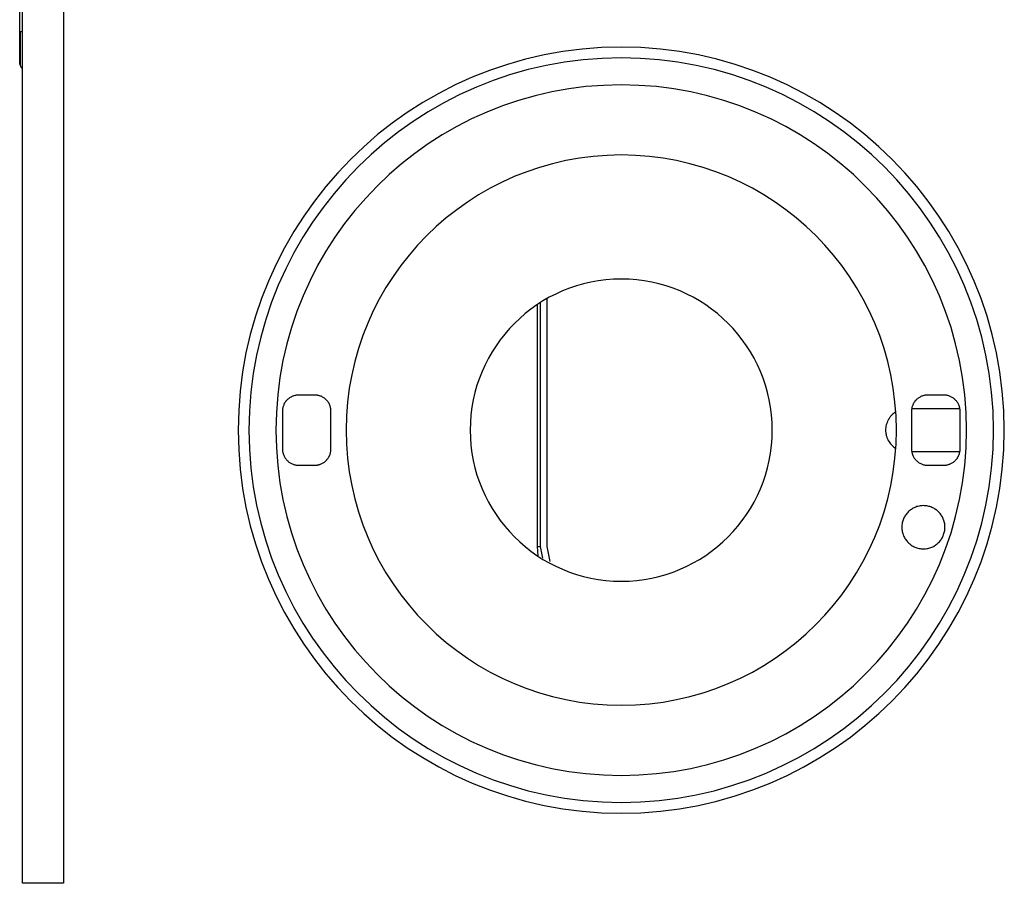
# Model space of a CAD drawing. Units: millimetres. Extents: x 0 to 438, y 0 to 421.
# Drawn here: x 0 to 18, y 157 to 173 of the extents above; entities that cross this region are included whole.
import ezdxf

# ---------------------------------------------------------------- set-up
doc = ezdxf.new("R2010")
doc.units = ezdxf.units.MM
doc.layers.get('0').update_dxf_attribs({"true_color": 0x57e0c6})

msp = doc.modelspace()

# ---------------------------------------------------------------- linework, layer by layer
for points in [[(0.069, 172.42), (0.069, 178.84)], [(0.119, 157.2), (0.119, 173.436)], [(0.879, 173.466), (0.879, 157.2)], [(0.078, 172.98), (0.078, 172.363)], [(0.119, 172.98), (0.078, 172.98)], [(0.078, 172.363), (0.072, 172.388), (0.069, 172.42)], [(0.078, 172.363), (0.082, 172.354), (0.086, 172.344), (0.09, 172.336), (0.095, 172.327), (0.098, 172.323), (0.1, 172.318), (0.106, 172.31), (0.112, 172.303), (0.116, 172.299), (0.119, 172.295)], [(9.659, 167.925), (9.659, 163.44)], [(9.719, 167.964), (9.719, 163.44)], [(9.839, 168.036), (9.839, 163.44)], [(5.239, 166.25), (5.224, 166.249), (5.209, 166.248), (5.202, 166.248), (5.195, 166.247), (5.18, 166.244), (5.166, 166.241), (5.152, 166.237), (5.138, 166.232), (5.124, 166.227), (5.111, 166.221), (5.098, 166.214), (5.085, 166.207), (5.073, 166.199), (5.061, 166.191), (5.049, 166.182), (5.038, 166.172), (5.027, 166.162), (5.017, 166.151), (5.007, 166.14), (5.007, 166.14), (5.007, 166.14), (5.007, 166.14), (5.007, 166.14), (5.007, 166.14), (5.007, 166.139), (5.007, 166.139), (5.006, 166.139), (5.006, 166.139), (5.006, 166.139), (5.006, 166.139), (5.006, 166.139), (5.006, 166.139), (5.006, 166.139), (5.006, 166.139), (5.006, 166.139), (5.006, 166.138), (5.006, 166.138), (5.006, 166.138), (5.006, 166.138), (5.005, 166.138), (5.005, 166.138), (5.005, 166.138), (5.005, 166.138), (5.005, 166.138), (5.005, 166.138), (5.005, 166.138), (5.005, 166.137), (5.005, 166.137), (5.005, 166.137), (5.005, 166.137), (5.005, 166.137), (5.005, 166.137), (5.005, 166.137), (5.004, 166.137), (5.004, 166.137), (5.004, 166.137), (5.004, 166.137), (5.004, 166.136), (5.004, 166.136), (5.004, 166.136), (5.004, 166.136), (5.004, 166.136), (5.004, 166.136), (5.004, 166.136), (5.004, 166.136), (5.004, 166.136), (5.004, 166.136), (5.003, 166.136), (5.003, 166.135), (5.003, 166.135), (5.003, 166.135), (5.003, 166.135), (5.003, 166.135), (5.003, 166.135), (5.003, 166.135), (5.003, 166.135), (5.003, 166.135), (5.003, 166.135), (5.003, 166.135), (5.003, 166.134), (5.003, 166.134), (5.003, 166.134), (5.002, 166.134), (4.998, 166.128), (4.989, 166.116), (4.985, 166.11), (4.982, 166.104), (4.978, 166.098), (4.974, 166.091), (4.968, 166.078), (4.968, 166.078), (4.968, 166.078), (4.968, 166.078), (4.968, 166.078), (4.968, 166.077), (4.968, 166.077), (4.968, 166.077), (4.967, 166.077), (4.967, 166.077), (4.967, 166.077), (4.967, 166.077), (4.967, 166.077), (4.967, 166.077), (4.967, 166.077), (4.967, 166.076), (4.967, 166.076), (4.967, 166.076), (4.967, 166.076), (4.967, 166.076), (4.967, 166.076), (4.967, 166.076), (4.967, 166.076), (4.967, 166.076), (4.967, 166.076), (4.967, 166.075), (4.967, 166.075), (4.967, 166.075), (4.966, 166.075), (4.966, 166.075), (4.966, 166.075), (4.966, 166.075), (4.966, 166.075), (4.966, 166.075), (4.966, 166.074), (4.966, 166.074), (4.966, 166.074), (4.966, 166.074), (4.966, 166.074), (4.966, 166.074), (4.966, 166.074), (4.966, 166.074), (4.966, 166.074), (4.966, 166.074), (4.966, 166.073), (4.966, 166.073), (4.966, 166.073), (4.966, 166.073), (4.966, 166.073), (4.966, 166.073), (4.965, 166.073), (4.965, 166.073), (4.965, 166.073), (4.965, 166.073), (4.965, 166.072), (4.965, 166.072), (4.965, 166.072), (4.965, 166.072), (4.965, 166.072), (4.965, 166.072), (4.965, 166.072), (4.965, 166.072), (4.965, 166.072), (4.965, 166.071), (4.965, 166.071), (4.962, 166.065), (4.957, 166.051), (4.952, 166.037), (4.948, 166.023), (4.945, 166.009), (4.942, 165.994), (4.941, 165.979), (4.939, 165.965), (4.939, 165.95)], [(5.539, 166.25), (5.239, 166.25)], [(5.839, 165.95), (5.839, 165.965), (5.838, 165.972), (5.838, 165.979), (5.836, 165.994), (5.835, 166.001), (5.833, 166.009), (5.832, 166.016), (5.83, 166.023), (5.826, 166.037), (5.824, 166.044), (5.821, 166.051), (5.819, 166.058), (5.816, 166.065), (5.81, 166.078), (5.804, 166.091), (5.797, 166.104), (5.789, 166.116), (5.78, 166.128), (5.771, 166.14), (5.761, 166.151), (5.751, 166.162), (5.74, 166.172), (5.729, 166.182), (5.718, 166.191), (5.706, 166.199), (5.693, 166.207), (5.68, 166.214), (5.667, 166.221), (5.654, 166.227), (5.64, 166.232), (5.626, 166.237), (5.612, 166.241), (5.598, 166.244), (5.583, 166.247), (5.569, 166.248), (5.554, 166.249), (5.539, 166.25)], [(16.899, 166.25), (16.884, 166.249), (16.869, 166.248), (16.862, 166.248), (16.855, 166.247), (16.84, 166.244), (16.826, 166.241), (16.812, 166.237), (16.798, 166.232), (16.791, 166.23), (16.784, 166.227), (16.771, 166.221), (16.758, 166.214), (16.745, 166.207), (16.733, 166.199), (16.721, 166.191), (16.709, 166.182), (16.698, 166.172), (16.687, 166.162), (16.682, 166.157), (16.677, 166.151), (16.667, 166.14), (16.662, 166.134), (16.662, 166.134), (16.662, 166.134), (16.662, 166.134), (16.662, 166.134), (16.662, 166.134), (16.662, 166.134), (16.662, 166.134), (16.662, 166.133), (16.662, 166.133), (16.662, 166.133), (16.662, 166.133), (16.662, 166.133), (16.661, 166.133), (16.661, 166.133), (16.661, 166.133), (16.661, 166.133), (16.661, 166.133), (16.661, 166.133), (16.661, 166.132), (16.661, 166.132), (16.661, 166.132), (16.661, 166.132), (16.661, 166.132), (16.661, 166.132), (16.661, 166.132), (16.661, 166.132), (16.661, 166.132), (16.66, 166.132), (16.66, 166.132), (16.66, 166.131), (16.66, 166.131), (16.66, 166.131), (16.659, 166.13), (16.659, 166.13), (16.659, 166.13), (16.659, 166.13), (16.659, 166.129), (16.659, 166.129), (16.659, 166.129), (16.659, 166.129), (16.659, 166.129), (16.658, 166.129), (16.658, 166.129), (16.658, 166.129), (16.658, 166.129), (16.658, 166.129), (16.658, 166.129), (16.658, 166.128), (16.658, 166.128), (16.658, 166.128), (16.658, 166.128), (16.658, 166.128), (16.658, 166.128), (16.658, 166.128), (16.658, 166.128), (16.657, 166.128), (16.657, 166.128), (16.657, 166.128), (16.657, 166.127), (16.657, 166.127), (16.657, 166.127), (16.657, 166.127), (16.657, 166.127), (16.657, 166.127), (16.657, 166.127), (16.657, 166.127), (16.657, 166.127), (16.657, 166.127), (16.657, 166.126), (16.657, 166.126), (16.656, 166.126), (16.656, 166.126), (16.656, 166.126), (16.656, 166.126), (16.656, 166.126), (16.656, 166.126), (16.656, 166.126), (16.656, 166.126), (16.656, 166.126), (16.656, 166.125), (16.656, 166.125), (16.656, 166.125), (16.656, 166.125), (16.656, 166.125), (16.655, 166.125), (16.655, 166.125), (16.655, 166.125), (16.655, 166.125), (16.655, 166.125), (16.655, 166.125), (16.655, 166.124), (16.655, 166.124), (16.655, 166.124), (16.655, 166.124), (16.655, 166.124), (16.655, 166.124), (16.655, 166.124), (16.655, 166.124), (16.655, 166.124), (16.655, 166.124), (16.654, 166.123), (16.654, 166.123), (16.654, 166.123), (16.654, 166.123), (16.654, 166.123), (16.654, 166.123), (16.654, 166.123), (16.654, 166.123), (16.654, 166.123), (16.654, 166.123), (16.654, 166.123), (16.654, 166.122), (16.654, 166.122), (16.654, 166.122), (16.654, 166.122), (16.653, 166.122), (16.653, 166.122), (16.653, 166.122), (16.653, 166.122), (16.653, 166.122), (16.653, 166.122), (16.653, 166.121), (16.653, 166.121), (16.653, 166.121), (16.653, 166.121), (16.653, 166.121), (16.653, 166.121), (16.653, 166.121), (16.653, 166.121), (16.653, 166.121), (16.652, 166.121), (16.652, 166.121), (16.652, 166.12), (16.652, 166.12), (16.652, 166.12), (16.652, 166.12), (16.652, 166.12), (16.652, 166.12), (16.652, 166.12), (16.652, 166.12), (16.652, 166.12), (16.652, 166.12), (16.652, 166.12), (16.652, 166.119), (16.652, 166.119), (16.651, 166.119), (16.651, 166.119), (16.651, 166.119), (16.651, 166.119), (16.651, 166.119), (16.651, 166.119), (16.651, 166.119), (16.651, 166.119), (16.651, 166.118), (16.651, 166.118), (16.651, 166.118), (16.651, 166.118), (16.651, 166.118), (16.651, 166.118), (16.651, 166.118), (16.651, 166.118), (16.65, 166.118), (16.65, 166.118), (16.65, 166.118), (16.65, 166.117), (16.65, 166.117), (16.65, 166.117), (16.65, 166.117), (16.65, 166.117), (16.65, 166.117), (16.65, 166.117), (16.65, 166.117), (16.65, 166.117), (16.65, 166.117), (16.65, 166.116), (16.65, 166.116), (16.65, 166.116), (16.645, 166.11), (16.642, 166.104), (16.634, 166.091), (16.631, 166.085), (16.628, 166.078), (16.628, 166.078), (16.628, 166.078), (16.628, 166.078), (16.628, 166.078), (16.628, 166.077), (16.628, 166.077), (16.628, 166.077), (16.627, 166.077), (16.627, 166.077), (16.627, 166.077), (16.627, 166.077), (16.627, 166.077), (16.627, 166.077), (16.627, 166.077), (16.627, 166.076), (16.627, 166.076), (16.627, 166.076), (16.627, 166.076), (16.627, 166.076), (16.627, 166.076), (16.627, 166.076), (16.627, 166.076), (16.627, 166.076), (16.627, 166.076), (16.627, 166.075), (16.627, 166.075), (16.627, 166.075), (16.626, 166.075), (16.626, 166.075), (16.626, 166.075), (16.626, 166.075), (16.626, 166.075), (16.626, 166.073), (16.625, 166.073), (16.625, 166.073), (16.625, 166.073), (16.625, 166.073), (16.625, 166.073), (16.625, 166.072), (16.625, 166.072), (16.625, 166.072), (16.625, 166.072), (16.625, 166.072), (16.625, 166.072), (16.625, 166.072), (16.625, 166.072), (16.625, 166.072), (16.625, 166.071), (16.625, 166.071), (16.622, 166.065), (16.617, 166.051), (16.612, 166.037), (16.608, 166.023), (16.606, 166.016), (16.605, 166.009), (16.602, 165.994), (16.601, 165.979), (16.599, 165.965), (16.599, 165.95)], [(17.199, 166.25), (16.899, 166.25)], [(17.499, 165.95), (17.499, 165.965), (17.498, 165.98), (17.496, 165.995), (17.493, 166.01), (17.49, 166.025), (17.486, 166.039), (17.481, 166.053), (17.475, 166.067), (17.469, 166.08), (17.463, 166.093), (17.456, 166.105), (17.448, 166.117), (17.439, 166.129), (17.431, 166.141), (17.421, 166.151), (17.411, 166.162), (17.406, 166.167), (17.403, 166.169), (17.401, 166.172), (17.39, 166.181), (17.378, 166.19), (17.367, 166.199), (17.355, 166.206), (17.342, 166.214), (17.329, 166.22), (17.316, 166.226), (17.302, 166.232), (17.288, 166.236), (17.274, 166.24), (17.259, 166.244), (17.245, 166.246), (17.23, 166.248), (17.214, 166.249), (17.199, 166.25)], [(4.939, 165.95), (4.939, 165.25)], [(5.839, 165.25), (5.839, 165.95)], [(16.308, 165.939), (16.286, 165.925), (16.266, 165.91), (16.256, 165.901), (16.256, 165.901), (16.256, 165.901), (16.256, 165.901), (16.256, 165.901), (16.255, 165.901), (16.255, 165.9), (16.255, 165.9), (16.255, 165.9), (16.255, 165.9), (16.255, 165.9), (16.255, 165.9), (16.254, 165.9), (16.254, 165.9), (16.254, 165.899), (16.254, 165.899), (16.254, 165.899), (16.254, 165.899), (16.254, 165.899), (16.253, 165.899), (16.253, 165.899), (16.253, 165.899), (16.253, 165.898), (16.253, 165.898), (16.253, 165.898), (16.252, 165.898), (16.252, 165.898), (16.252, 165.898), (16.252, 165.898), (16.252, 165.897), (16.252, 165.897), (16.252, 165.897), (16.251, 165.897), (16.251, 165.897), (16.251, 165.897), (16.251, 165.897), (16.251, 165.897), (16.251, 165.896), (16.251, 165.896), (16.25, 165.896), (16.25, 165.896), (16.25, 165.896), (16.25, 165.896), (16.25, 165.896), (16.25, 165.895), (16.25, 165.895), (16.249, 165.895), (16.249, 165.895), (16.249, 165.895), (16.249, 165.895), (16.249, 165.895), (16.249, 165.895), (16.249, 165.894), (16.248, 165.894), (16.248, 165.894), (16.248, 165.894), (16.248, 165.894), (16.248, 165.894), (16.248, 165.894), (16.247, 165.893), (16.247, 165.893), (16.247, 165.893), (16.247, 165.893), (16.247, 165.893), (16.247, 165.893), (16.238, 165.884), (16.229, 165.875), (16.22, 165.866), (16.212, 165.856), (16.204, 165.846), (16.196, 165.836), (16.189, 165.826), (16.182, 165.816), (16.176, 165.805), (16.169, 165.794), (16.158, 165.772), (16.153, 165.76), (16.148, 165.749), (16.139, 165.725), (16.135, 165.713), (16.132, 165.701), (16.126, 165.676), (16.122, 165.651), (16.12, 165.626), (16.119, 165.6), (16.119, 165.587), (16.12, 165.574), (16.121, 165.561), (16.122, 165.549), (16.124, 165.536), (16.126, 165.523), (16.126, 165.523), (16.126, 165.523), (16.127, 165.523), (16.127, 165.523), (16.127, 165.522), (16.127, 165.522), (16.127, 165.522), (16.127, 165.522), (16.127, 165.522), (16.127, 165.521), (16.127, 165.521), (16.127, 165.521), (16.127, 165.521), (16.127, 165.521), (16.127, 165.52), (16.127, 165.52), (16.127, 165.52), (16.127, 165.52), (16.127, 165.52), (16.127, 165.519), (16.127, 165.519), (16.127, 165.519), (16.127, 165.519), (16.127, 165.519), (16.127, 165.519), (16.127, 165.518), (16.128, 165.518), (16.128, 165.518), (16.128, 165.518), (16.128, 165.518), (16.128, 165.517), (16.128, 165.517), (16.129, 165.511), (16.132, 165.499), (16.135, 165.487), (16.139, 165.474), (16.143, 165.463), (16.148, 165.451), (16.158, 165.428), (16.169, 165.406), (16.182, 165.384), (16.196, 165.363), (16.212, 165.343), (16.229, 165.325), (16.247, 165.307), (16.266, 165.29), (16.286, 165.275), (16.308, 165.26)], [(16.599, 165.95), (16.599, 165.25)], [(16.603, 166), (17.495, 166)], [(17.499, 165.25), (17.499, 165.95)], [(4.939, 165.25), (4.939, 165.234), (4.94, 165.227), (4.94, 165.223), (4.941, 165.219), (4.943, 165.204), (4.945, 165.189), (4.949, 165.175), (4.949, 165.175), (4.949, 165.174), (4.949, 165.174), (4.949, 165.174), (4.949, 165.174), (4.949, 165.174), (4.949, 165.173), (4.949, 165.173), (4.949, 165.173), (4.949, 165.173), (4.949, 165.172), (4.949, 165.172), (4.949, 165.172), (4.949, 165.172), (4.949, 165.172), (4.949, 165.171), (4.95, 165.171), (4.95, 165.171), (4.95, 165.171), (4.95, 165.17), (4.95, 165.17), (4.95, 165.17), (4.95, 165.17), (4.95, 165.17), (4.95, 165.169), (4.95, 165.169), (4.95, 165.169), (4.95, 165.169), (4.95, 165.168), (4.95, 165.168), (4.95, 165.168), (4.951, 165.168), (4.953, 165.161), (4.957, 165.147), (4.963, 165.133), (4.969, 165.12), (4.975, 165.107), (4.983, 165.094), (4.99, 165.082), (4.995, 165.076), (4.999, 165.07), (5.008, 165.059), (5.017, 165.048), (5.027, 165.038), (5.037, 165.028), (5.048, 165.018), (5.06, 165.009), (5.071, 165.001), (5.084, 164.993), (5.096, 164.986), (5.109, 164.979), (5.122, 164.973), (5.136, 164.968), (5.15, 164.963), (5.164, 164.959), (5.179, 164.956), (5.193, 164.953), (5.208, 164.951), (5.224, 164.95), (5.239, 164.95)], [(5.539, 164.95), (5.554, 164.95), (5.569, 164.951), (5.583, 164.953), (5.591, 164.954), (5.598, 164.956), (5.612, 164.959), (5.619, 164.961), (5.626, 164.963), (5.633, 164.965), (5.64, 164.967), (5.647, 164.97), (5.654, 164.973), (5.667, 164.979), (5.68, 164.985), (5.693, 164.992), (5.706, 165), (5.718, 165.009), (5.729, 165.018), (5.74, 165.027), (5.751, 165.038), (5.756, 165.043), (5.761, 165.048), (5.763, 165.05), (5.763, 165.05), (5.763, 165.05), (5.763, 165.05), (5.763, 165.05), (5.763, 165.05), (5.763, 165.05), (5.763, 165.05), (5.763, 165.051), (5.763, 165.051), (5.763, 165.051), (5.764, 165.051), (5.764, 165.051), (5.764, 165.051), (5.764, 165.051), (5.764, 165.051), (5.764, 165.051), (5.764, 165.051), (5.764, 165.051), (5.764, 165.051), (5.764, 165.052), (5.764, 165.052), (5.764, 165.052), (5.764, 165.052), (5.765, 165.052), (5.765, 165.052), (5.765, 165.052), (5.765, 165.052), (5.765, 165.052), (5.765, 165.052), (5.765, 165.052), (5.765, 165.052), (5.765, 165.053), (5.765, 165.053), (5.765, 165.053), (5.765, 165.053), (5.765, 165.053), (5.766, 165.053), (5.766, 165.053), (5.766, 165.053), (5.766, 165.053), (5.766, 165.053), (5.766, 165.053), (5.766, 165.054), (5.766, 165.054), (5.766, 165.054), (5.766, 165.054), (5.766, 165.054), (5.766, 165.054), (5.771, 165.06), (5.776, 165.065), (5.78, 165.071), (5.785, 165.077), (5.789, 165.083), (5.793, 165.09), (5.797, 165.096), (5.8, 165.102), (5.804, 165.109), (5.804, 165.109), (5.804, 165.109), (5.804, 165.109), (5.804, 165.109), (5.804, 165.109), (5.804, 165.109), (5.804, 165.109), (5.804, 165.109), (5.804, 165.109), (5.804, 165.11), (5.804, 165.11), (5.804, 165.11), (5.804, 165.11), (5.804, 165.11), (5.805, 165.11), (5.805, 165.11), (5.805, 165.11), (5.805, 165.11), (5.805, 165.11), (5.805, 165.111), (5.805, 165.111), (5.805, 165.111), (5.805, 165.111), (5.805, 165.111), (5.805, 165.111), (5.805, 165.111), (5.805, 165.111), (5.805, 165.111), (5.805, 165.111), (5.805, 165.112), (5.805, 165.112), (5.805, 165.112), (5.805, 165.112), (5.806, 165.112), (5.806, 165.112), (5.806, 165.112), (5.806, 165.112), (5.806, 165.112), (5.806, 165.112), (5.806, 165.113), (5.806, 165.113), (5.806, 165.113), (5.806, 165.113), (5.806, 165.113), (5.806, 165.113), (5.806, 165.113), (5.806, 165.113), (5.806, 165.113), (5.806, 165.113), (5.806, 165.114), (5.806, 165.114), (5.806, 165.114), (5.807, 165.114), (5.807, 165.114), (5.807, 165.114), (5.807, 165.114), (5.807, 165.114), (5.807, 165.114), (5.807, 165.115), (5.807, 165.115), (5.807, 165.115), (5.807, 165.115), (5.807, 165.115), (5.807, 165.115), (5.807, 165.115), (5.807, 165.115), (5.807, 165.115), (5.807, 165.115), (5.807, 165.116), (5.807, 165.116), (5.807, 165.116), (5.808, 165.116), (5.808, 165.116), (5.808, 165.116), (5.808, 165.116), (5.808, 165.116), (5.808, 165.116), (5.808, 165.116), (5.808, 165.117), (5.808, 165.117), (5.808, 165.117), (5.808, 165.117), (5.808, 165.117), (5.808, 165.117), (5.808, 165.117), (5.808, 165.117), (5.808, 165.117), (5.808, 165.117), (5.808, 165.118), (5.808, 165.118), (5.809, 165.118), (5.809, 165.118), (5.809, 165.118), (5.809, 165.118), (5.809, 165.118), (5.809, 165.118), (5.81, 165.12), (5.81, 165.12), (5.81, 165.12), (5.81, 165.12), (5.81, 165.12), (5.81, 165.12), (5.81, 165.121), (5.81, 165.121), (5.81, 165.121), (5.81, 165.121), (5.81, 165.121), (5.81, 165.121), (5.81, 165.121), (5.81, 165.121), (5.81, 165.121), (5.81, 165.121), (5.81, 165.122), (5.811, 165.123), (5.811, 165.123), (5.811, 165.123), (5.811, 165.124), (5.811, 165.124), (5.811, 165.124), (5.811, 165.124), (5.811, 165.124), (5.811, 165.124), (5.812, 165.124), (5.812, 165.124), (5.812, 165.124), (5.812, 165.124), (5.812, 165.125), (5.812, 165.125), (5.812, 165.125), (5.812, 165.125), (5.813, 165.127), (5.813, 165.128), (5.816, 165.135), (5.822, 165.149), (5.826, 165.163), (5.83, 165.177), (5.833, 165.191), (5.836, 165.205), (5.838, 165.22), (5.839, 165.235), (5.839, 165.25)], [(16.599, 165.25), (16.599, 165.234), (16.601, 165.219), (16.601, 165.215), (16.602, 165.212), (16.602, 165.211), (16.602, 165.211), (16.602, 165.211), (16.602, 165.211), (16.602, 165.21), (16.602, 165.21), (16.602, 165.21), (16.602, 165.21), (16.602, 165.21), (16.602, 165.209), (16.602, 165.209), (16.602, 165.209), (16.602, 165.209), (16.602, 165.208), (16.602, 165.208), (16.602, 165.208), (16.603, 165.204), (16.604, 165.197), (16.604, 165.193), (16.604, 165.193), (16.605, 165.193), (16.605, 165.192), (16.605, 165.192), (16.605, 165.192), (16.605, 165.192), (16.605, 165.191), (16.605, 165.191), (16.605, 165.191), (16.605, 165.191), (16.605, 165.191), (16.605, 165.19), (16.605, 165.19), (16.605, 165.19), (16.605, 165.19), (16.605, 165.189), (16.609, 165.175), (16.613, 165.161), (16.614, 165.157), (16.614, 165.157), (16.614, 165.157), (16.614, 165.156), (16.614, 165.156), (16.614, 165.156), (16.614, 165.156), (16.614, 165.156), (16.614, 165.155), (16.614, 165.155), (16.614, 165.155), (16.614, 165.155), (16.615, 165.155), (16.615, 165.154), (16.615, 165.154), (16.615, 165.154), (16.615, 165.154), (16.617, 165.147), (16.619, 165.143), (16.62, 165.14), (16.623, 165.133), (16.629, 165.12), (16.635, 165.107), (16.643, 165.094), (16.65, 165.082), (16.659, 165.07), (16.668, 165.059), (16.677, 165.048), (16.687, 165.038), (16.697, 165.028), (16.708, 165.018), (16.72, 165.009), (16.731, 165.001), (16.744, 164.993), (16.756, 164.986), (16.769, 164.979), (16.782, 164.973), (16.796, 164.968), (16.81, 164.963), (16.824, 164.959), (16.839, 164.956), (16.853, 164.953), (16.868, 164.951), (16.884, 164.95), (16.899, 164.95)], [(17.495, 165.2), (16.603, 165.2)], [(17.199, 164.95), (17.214, 164.95), (17.229, 164.951), (17.243, 164.953), (17.251, 164.954), (17.258, 164.956), (17.272, 164.959), (17.286, 164.963), (17.3, 164.967), (17.307, 164.97), (17.314, 164.973), (17.327, 164.979), (17.34, 164.985), (17.353, 164.992), (17.366, 165), (17.378, 165.009), (17.389, 165.018), (17.4, 165.027), (17.411, 165.038), (17.421, 165.048), (17.431, 165.06), (17.44, 165.071), (17.445, 165.077), (17.449, 165.083), (17.453, 165.09), (17.457, 165.096), (17.46, 165.102), (17.464, 165.109), (17.467, 165.115), (17.47, 165.122), (17.476, 165.135), (17.479, 165.142), (17.482, 165.149), (17.486, 165.163), (17.49, 165.177), (17.493, 165.191), (17.496, 165.205), (17.498, 165.22), (17.499, 165.235), (17.499, 165.25)], [(5.239, 164.95), (5.539, 164.95)], [(16.899, 164.95), (17.199, 164.95)], [(9.659, 163.44), (9.67, 163.267)], [(9.659, 163.44), (9.719, 163.44)], [(9.719, 163.44), (9.762, 163.225)], [(9.839, 163.44), (9.894, 163.165)], [(0.879, 157.2), (0.119, 157.2)]]:
    msp.add_lwpolyline(points)
for points in [[(18.319, 165.6), (18.31, 165.965), (18.282, 166.325), (18.237, 166.68), (18.175, 167.03), (18.095, 167.373), (18, 167.71), (17.888, 168.04), (17.761, 168.362), (17.618, 168.676), (17.461, 168.982), (17.29, 169.28), (17.106, 169.568), (16.908, 169.846), (16.697, 170.115), (16.473, 170.372), (16.238, 170.619), (15.992, 170.854), (15.734, 171.077), (15.466, 171.288), (15.187, 171.486), (14.899, 171.671), (14.602, 171.842), (14.296, 171.999), (13.981, 172.141), (13.659, 172.269), (13.329, 172.38), (12.992, 172.476), (12.649, 172.555), (12.299, 172.618), (11.944, 172.663), (11.584, 172.691), (11.219, 172.7), (10.854, 172.691), (10.494, 172.663), (10.139, 172.618), (9.789, 172.555), (9.446, 172.476), (9.109, 172.38), (8.779, 172.269), (8.457, 172.141), (8.142, 171.999), (7.836, 171.842), (7.539, 171.671), (7.251, 171.486), (6.973, 171.288), (6.704, 171.077), (6.447, 170.854), (6.2, 170.619), (5.965, 170.372), (5.742, 170.115), (5.531, 169.846), (5.333, 169.568), (5.148, 169.28), (4.977, 168.982), (4.82, 168.676), (4.678, 168.362), (4.55, 168.04), (4.439, 167.71), (4.343, 167.373), (4.263, 167.03), (4.201, 166.68), (4.156, 166.325), (4.128, 165.965), (4.119, 165.6), (4.128, 165.235), (4.156, 164.874), (4.201, 164.519), (4.263, 164.17), (4.343, 163.827), (4.439, 163.49), (4.55, 163.16), (4.678, 162.838), (4.82, 162.523), (4.977, 162.217), (5.148, 161.92), (5.333, 161.632), (5.531, 161.353), (5.742, 161.085), (5.965, 160.827), (6.2, 160.581), (6.447, 160.345), (6.704, 160.122), (6.973, 159.911), (7.251, 159.713), (7.539, 159.529), (7.836, 159.357), (8.142, 159.201), (8.457, 159.058), (8.779, 158.931), (9.109, 158.819), (9.446, 158.724), (9.789, 158.644), (10.139, 158.582), (10.494, 158.536), (10.854, 158.509), (11.219, 158.5), (11.584, 158.509), (11.944, 158.536), (12.299, 158.582), (12.649, 158.644), (12.992, 158.724), (13.329, 158.819), (13.659, 158.931), (13.981, 159.058), (14.296, 159.201), (14.602, 159.357), (14.899, 159.529), (15.187, 159.713), (15.466, 159.911), (15.734, 160.122), (15.992, 160.345), (16.238, 160.581), (16.473, 160.827), (16.697, 161.085), (16.908, 161.353), (17.106, 161.632), (17.29, 161.92), (17.461, 162.217), (17.618, 162.523), (17.761, 162.838), (17.888, 163.16), (18, 163.49), (18.095, 163.827), (18.175, 164.17), (18.237, 164.519), (18.282, 164.874), (18.31, 165.235)], [(18.119, 165.6), (18.11, 165.955), (18.083, 166.305), (18.039, 166.65), (17.979, 166.989), (17.902, 167.323), (17.809, 167.65), (17.7, 167.971), (17.576, 168.284), (17.438, 168.59), (17.286, 168.887), (17.119, 169.176), (16.94, 169.456), (16.747, 169.727), (16.542, 169.987), (16.325, 170.238), (16.097, 170.478), (15.857, 170.706), (15.607, 170.923), (15.346, 171.128), (15.075, 171.32), (14.795, 171.5), (14.506, 171.666), (14.209, 171.819), (13.903, 171.957), (13.59, 172.081), (13.27, 172.189), (12.942, 172.282), (12.609, 172.359), (12.269, 172.42), (11.924, 172.464), (11.574, 172.491), (11.219, 172.5), (10.864, 172.491), (10.514, 172.464), (10.169, 172.42), (9.829, 172.359), (9.496, 172.282), (9.168, 172.189), (8.848, 172.081), (8.535, 171.957), (8.229, 171.819), (7.932, 171.666), (7.643, 171.5), (7.363, 171.32), (7.092, 171.128), (6.831, 170.923), (6.581, 170.706), (6.341, 170.478), (6.113, 170.238), (5.896, 169.987), (5.691, 169.727), (5.498, 169.456), (5.319, 169.176), (5.153, 168.887), (5, 168.59), (4.862, 168.284), (4.738, 167.971), (4.63, 167.65), (4.537, 167.323), (4.459, 166.989), (4.399, 166.65), (4.355, 166.305), (4.328, 165.955), (4.319, 165.6), (4.328, 165.245), (4.355, 164.895), (4.399, 164.55), (4.459, 164.21), (4.537, 163.877), (4.63, 163.549), (4.738, 163.229), (4.862, 162.915), (5, 162.61), (5.153, 162.312), (5.319, 162.023), (5.498, 161.743), (5.691, 161.473), (5.896, 161.212), (6.113, 160.962), (6.341, 160.722), (6.581, 160.493), (6.831, 160.277), (7.092, 160.072), (7.363, 159.879), (7.643, 159.699), (7.932, 159.533), (8.229, 159.381), (8.535, 159.242), (8.848, 159.119), (9.169, 159.01), (9.496, 158.917), (9.829, 158.84), (10.169, 158.779), (10.514, 158.735), (10.864, 158.709), (11.219, 158.7), (11.574, 158.709), (11.924, 158.735), (12.269, 158.779), (12.609, 158.84), (12.942, 158.917), (13.27, 159.01), (13.59, 159.119), (13.903, 159.242), (14.209, 159.381), (14.506, 159.533), (14.795, 159.7), (15.075, 159.879), (15.346, 160.072), (15.607, 160.276), (15.857, 160.493), (16.097, 160.722), (16.325, 160.962), (16.542, 161.212), (16.747, 161.473), (16.94, 161.743), (17.119, 162.023), (17.286, 162.312), (17.438, 162.61), (17.576, 162.915), (17.7, 163.229), (17.809, 163.549), (17.902, 163.877), (17.979, 164.21), (18.039, 164.55), (18.083, 164.895), (18.11, 165.245)], [(17.619, 165.6), (17.611, 165.929), (17.586, 166.254), (17.545, 166.574), (17.489, 166.889), (17.417, 167.198), (17.331, 167.502), (17.23, 167.799), (17.116, 168.09), (16.987, 168.373), (16.846, 168.649), (16.692, 168.917), (16.525, 169.177), (16.347, 169.428), (16.157, 169.669), (15.955, 169.902), (15.743, 170.124), (15.521, 170.336), (15.289, 170.537), (15.047, 170.727), (14.796, 170.906), (14.536, 171.072), (14.268, 171.227), (13.992, 171.368), (13.709, 171.496), (13.418, 171.611), (13.121, 171.712), (12.817, 171.798), (12.508, 171.87), (12.193, 171.926), (11.873, 171.967), (11.548, 171.991), (11.219, 172), (10.89, 171.991), (10.565, 171.967), (10.245, 171.926), (9.93, 171.87), (9.621, 171.798), (9.317, 171.712), (9.02, 171.611), (8.729, 171.496), (8.446, 171.368), (8.17, 171.227), (7.902, 171.073), (7.642, 170.906), (7.391, 170.727), (7.149, 170.537), (6.917, 170.336), (6.695, 170.124), (6.483, 169.902), (6.282, 169.669), (6.091, 169.428), (5.913, 169.177), (5.746, 168.917), (5.592, 168.649), (5.451, 168.373), (5.322, 168.09), (5.208, 167.799), (5.107, 167.502), (5.021, 167.198), (4.949, 166.889), (4.893, 166.574), (4.852, 166.254), (4.827, 165.929), (4.819, 165.6), (4.827, 165.271), (4.852, 164.946), (4.893, 164.626), (4.949, 164.311), (5.021, 164.001), (5.107, 163.698), (5.208, 163.401), (5.322, 163.11), (5.451, 162.826), (5.592, 162.551), (5.746, 162.283), (5.913, 162.023), (6.091, 161.772), (6.282, 161.53), (6.483, 161.298), (6.695, 161.075), (6.917, 160.863), (7.149, 160.662), (7.391, 160.472), (7.642, 160.294), (7.902, 160.127), (8.17, 159.973), (8.446, 159.831), (8.729, 159.703), (9.02, 159.588), (9.317, 159.488), (9.621, 159.401), (9.93, 159.33), (10.245, 159.274), (10.565, 159.233), (10.89, 159.208), (11.219, 159.2), (11.548, 159.208), (11.873, 159.233), (12.193, 159.274), (12.508, 159.33), (12.817, 159.401), (13.121, 159.488), (13.418, 159.588), (13.709, 159.703), (13.992, 159.831), (14.268, 159.973), (14.536, 160.127), (14.796, 160.294), (15.047, 160.472), (15.289, 160.662), (15.521, 160.863), (15.743, 161.075), (15.955, 161.298), (16.157, 161.53), (16.347, 161.772), (16.525, 162.023), (16.692, 162.283), (16.846, 162.551), (16.987, 162.826), (17.116, 163.11), (17.23, 163.401), (17.331, 163.698), (17.417, 164.001), (17.489, 164.311), (17.545, 164.626), (17.586, 164.946), (17.611, 165.271)], [(16.319, 165.6), (16.312, 165.862), (16.293, 166.121), (16.26, 166.376), (16.215, 166.627), (16.158, 166.873), (16.09, 167.115), (16.009, 167.352), (15.918, 167.584), (15.816, 167.81), (15.703, 168.03), (15.58, 168.243), (15.447, 168.45), (15.305, 168.65), (15.154, 168.843), (14.993, 169.028), (14.824, 169.205), (14.647, 169.374), (14.462, 169.534), (14.269, 169.686), (14.069, 169.828), (13.862, 169.961), (13.649, 170.084), (13.429, 170.196), (13.203, 170.299), (12.972, 170.39), (12.735, 170.47), (12.493, 170.539), (12.246, 170.596), (11.995, 170.641), (11.74, 170.673), (11.481, 170.693), (11.219, 170.7), (10.957, 170.693), (10.698, 170.673), (10.443, 170.641), (10.192, 170.596), (9.945, 170.539), (9.703, 170.47), (9.466, 170.39), (9.235, 170.299), (9.009, 170.196), (8.789, 170.084), (8.576, 169.961), (8.369, 169.828), (8.169, 169.686), (7.976, 169.534), (7.791, 169.374), (7.614, 169.205), (7.445, 169.028), (7.285, 168.843), (7.133, 168.65), (6.991, 168.45), (6.858, 168.243), (6.735, 168.03), (6.622, 167.81), (6.52, 167.584), (6.429, 167.352), (6.349, 167.115), (6.28, 166.874), (6.223, 166.627), (6.178, 166.376), (6.145, 166.121), (6.126, 165.862), (6.119, 165.6), (6.126, 165.338), (6.145, 165.079), (6.178, 164.824), (6.223, 164.573), (6.28, 164.326), (6.349, 164.084), (6.429, 163.847), (6.52, 163.616), (6.622, 163.39), (6.735, 163.17), (6.858, 162.956), (6.991, 162.749), (7.133, 162.549), (7.285, 162.357), (7.445, 162.172), (7.614, 161.995), (7.791, 161.826), (7.976, 161.665), (8.169, 161.514), (8.369, 161.371), (8.576, 161.239), (8.789, 161.116), (9.009, 161.003), (9.235, 160.901), (9.467, 160.81), (9.703, 160.729), (9.945, 160.661), (10.192, 160.604), (10.443, 160.559), (10.698, 160.526), (10.957, 160.506), (11.219, 160.5), (11.481, 160.506), (11.74, 160.526), (11.995, 160.559), (12.246, 160.604), (12.493, 160.661), (12.735, 160.729), (12.972, 160.81), (13.203, 160.901), (13.429, 161.003), (13.649, 161.116), (13.862, 161.239), (14.069, 161.371), (14.269, 161.514), (14.462, 161.665), (14.647, 161.826), (14.824, 161.995), (14.993, 162.172), (15.154, 162.357), (15.305, 162.549), (15.447, 162.749), (15.58, 162.956), (15.703, 163.17), (15.816, 163.39), (15.918, 163.616), (16.009, 163.847), (16.09, 164.084), (16.158, 164.326), (16.215, 164.573), (16.26, 164.824), (16.293, 165.079), (16.312, 165.338)], [(14.019, 165.6), (14.015, 165.744), (14.005, 165.886), (13.987, 166.026), (13.962, 166.164), (13.931, 166.299), (13.893, 166.432), (13.849, 166.562), (13.799, 166.689), (13.743, 166.813), (13.681, 166.934), (13.613, 167.051), (13.54, 167.165), (13.462, 167.274), (13.379, 167.38), (13.291, 167.482), (13.198, 167.579), (13.101, 167.672), (13, 167.76), (12.894, 167.843), (12.784, 167.921), (12.67, 167.994), (12.553, 168.062), (12.432, 168.123), (12.308, 168.18), (12.181, 168.23), (12.051, 168.274), (11.918, 168.312), (11.783, 168.343), (11.645, 168.367), (11.505, 168.385), (11.363, 168.396), (11.219, 168.4), (11.075, 168.396), (10.933, 168.385), (10.793, 168.367), (10.655, 168.343), (10.52, 168.312), (10.387, 168.274), (10.257, 168.23), (10.13, 168.18), (10.006, 168.123), (9.885, 168.062), (9.768, 167.994), (9.654, 167.921), (9.544, 167.843), (9.439, 167.76), (9.337, 167.672), (9.24, 167.579), (9.147, 167.482), (9.059, 167.38), (8.976, 167.274), (8.898, 167.165), (8.825, 167.051), (8.757, 166.934), (8.695, 166.813), (8.639, 166.689), (8.589, 166.562), (8.545, 166.432), (8.507, 166.299), (8.476, 166.164), (8.451, 166.026), (8.434, 165.886), (8.423, 165.744), (8.419, 165.6), (8.423, 165.456), (8.434, 165.314), (8.451, 165.174), (8.476, 165.036), (8.507, 164.9), (8.545, 164.768), (8.589, 164.638), (8.639, 164.51), (8.695, 164.386), (8.757, 164.266), (8.825, 164.149), (8.898, 164.035), (8.976, 163.925), (9.059, 163.819), (9.147, 163.718), (9.24, 163.62), (9.337, 163.528), (9.439, 163.44), (9.544, 163.356), (9.654, 163.278), (9.768, 163.205), (9.885, 163.138), (10.006, 163.076), (10.13, 163.02), (10.257, 162.97), (10.387, 162.926), (10.52, 162.888), (10.655, 162.857), (10.793, 162.832), (10.933, 162.814), (11.075, 162.803), (11.219, 162.8), (11.363, 162.803), (11.505, 162.814), (11.645, 162.832), (11.783, 162.857), (11.918, 162.888), (12.051, 162.926), (12.181, 162.97), (12.308, 163.02), (12.432, 163.076), (12.553, 163.138), (12.67, 163.205), (12.784, 163.278), (12.894, 163.356), (13, 163.44), (13.101, 163.528), (13.198, 163.62), (13.291, 163.718), (13.379, 163.819), (13.462, 163.925), (13.54, 164.035), (13.613, 164.148), (13.681, 164.266), (13.743, 164.386), (13.799, 164.51), (13.849, 164.638), (13.893, 164.768), (13.931, 164.9), (13.962, 165.036), (13.987, 165.174), (14.005, 165.314), (14.015, 165.456)], [(17.219, 163.8), (17.219, 163.82), (17.217, 163.841), (17.214, 163.861), (17.211, 163.88), (17.206, 163.9), (17.206, 163.9), (17.206, 163.9), (17.206, 163.901), (17.206, 163.901), (17.206, 163.901), (17.206, 163.901), (17.206, 163.902), (17.206, 163.902), (17.206, 163.902), (17.206, 163.903), (17.206, 163.903), (17.206, 163.903), (17.205, 163.904), (17.205, 163.904), (17.205, 163.904), (17.205, 163.904), (17.205, 163.906), (17.205, 163.906), (17.205, 163.906), (17.205, 163.907), (17.205, 163.907), (17.204, 163.907), (17.204, 163.907), (17.204, 163.908), (17.204, 163.908), (17.204, 163.908), (17.204, 163.909), (17.204, 163.909), (17.204, 163.909), (17.204, 163.91), (17.204, 163.91), (17.204, 163.91), (17.204, 163.91), (17.203, 163.911), (17.203, 163.911), (17.203, 163.911), (17.203, 163.912), (17.203, 163.912), (17.203, 163.912), (17.203, 163.912), (17.203, 163.913), (17.203, 163.913), (17.203, 163.913), (17.203, 163.914), (17.203, 163.914), (17.201, 163.919), (17.198, 163.928), (17.196, 163.933), (17.195, 163.937), (17.188, 163.955), (17.18, 163.973), (17.171, 163.99), (17.161, 164.007), (17.151, 164.023), (17.14, 164.039), (17.128, 164.054), (17.115, 164.069), (17.102, 164.083), (17.088, 164.096), (17.073, 164.108), (17.058, 164.12), (17.043, 164.131), (17.026, 164.142), (17.01, 164.152), (16.992, 164.16), (16.975, 164.168), (16.956, 164.176), (16.938, 164.182), (16.919, 164.187), (16.9, 164.192), (16.88, 164.195), (16.86, 164.198), (16.84, 164.199), (16.819, 164.2), (16.799, 164.199), (16.778, 164.198), (16.758, 164.195), (16.738, 164.192), (16.719, 164.187), (16.7, 164.182), (16.682, 164.175), (16.663, 164.168), (16.646, 164.16), (16.628, 164.151), (16.612, 164.142), (16.596, 164.131), (16.58, 164.12), (16.565, 164.108), (16.55, 164.096), (16.536, 164.083), (16.523, 164.069), (16.51, 164.054), (16.499, 164.039), (16.487, 164.023), (16.477, 164.007), (16.467, 163.99), (16.459, 163.973), (16.451, 163.955), (16.443, 163.937), (16.437, 163.919), (16.432, 163.9), (16.427, 163.88), (16.424, 163.861), (16.421, 163.841), (16.42, 163.82), (16.419, 163.8), (16.419, 163.789), (16.42, 163.779), (16.421, 163.759), (16.424, 163.739), (16.427, 163.719), (16.432, 163.7), (16.437, 163.681), (16.443, 163.662), (16.451, 163.644), (16.459, 163.626), (16.467, 163.609), (16.477, 163.592), (16.487, 163.576), (16.499, 163.561), (16.51, 163.545), (16.523, 163.531), (16.536, 163.517), (16.55, 163.504), (16.565, 163.491), (16.58, 163.479), (16.595, 163.468), (16.612, 163.458), (16.628, 163.448), (16.646, 163.439), (16.663, 163.431), (16.682, 163.424), (16.7, 163.418), (16.719, 163.412), (16.739, 163.408), (16.758, 163.404), (16.778, 163.402), (16.798, 163.4), (16.819, 163.4), (16.84, 163.4), (16.86, 163.402), (16.88, 163.404), (16.9, 163.408), (16.919, 163.412), (16.938, 163.418), (16.957, 163.424), (16.975, 163.431), (16.992, 163.439), (17.01, 163.448), (17.026, 163.458), (17.043, 163.468), (17.058, 163.479), (17.073, 163.491), (17.088, 163.504), (17.102, 163.517), (17.115, 163.531), (17.128, 163.545), (17.14, 163.561), (17.151, 163.576), (17.161, 163.592), (17.171, 163.609), (17.18, 163.626), (17.188, 163.644), (17.195, 163.662), (17.201, 163.681), (17.206, 163.7), (17.211, 163.719), (17.214, 163.739), (17.217, 163.759), (17.219, 163.779)]]:
    msp.add_lwpolyline(points, close=True)

doc.saveas('drawing.dxf')
